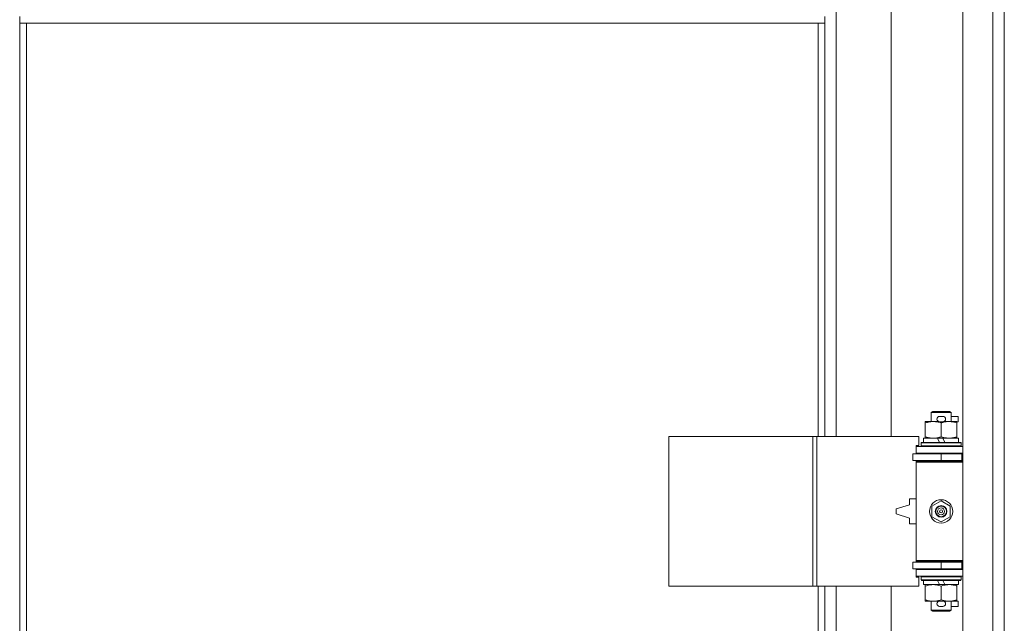
# Model space of a CAD drawing. Units: millimetres. Extents: x 0 to 30619, y -7 to 21000.
# Drawn here: x 6445 to 7037, y 13920 to 14282 of the extents above; entities that cross this region are included whole.
import ezdxf

# ---------------------------------------------------------------- set-up
doc = ezdxf.new("R2010")
doc.units = ezdxf.units.MM
doc.linetypes.add('K5LT_THIN', pattern=[0])
doc.layers.add('R', color=1, linetype='Continuous', true_color=0xff0000)
doc.layers.add('WELDING', color=7, linetype='Continuous', true_color=0xffffff)

msp = doc.modelspace()

# ---------------------------------------------------------------- linework, layer by layer
at = {"layer": 'R', "color": 7, "linetype": 'K5LT_THIN', "lineweight": 18}
for p, q in [((7012.26, 13672.34), (7012.26, 14938.34)), ((7030.26, 13672.34), (7030.26, 14938.34)), ((7037.26, 14938.34), (7037.26, 13672.34)), ((6936.26, 14578.84), (6936.26, 14031.84)), ((6969.26, 14031.84), (6969.26, 14578.84)), ((6445.26, 14280.34), (6445.26, 14284.34)), ((6929.26, 14280.34), (6445.26, 14280.34)), ((6445.26, 14280.34), (6445.26, 13748.75)), ((6449.26, 14280.34), (6449.26, 13751.59)), ((6925.26, 14031.84), (6925.26, 14280.34)), ((6929.26, 14280.34), (6929.26, 14284.34)), ((6929.26, 14031.84), (6929.26, 14280.34)), ((6993.26, 14046.26), (6994.26, 14046.84)), ((7005.26, 14046.26), (6993.26, 14046.26)), ((6993.26, 14046.26), (6993.26, 14040.84)), ((7004.26, 14046.84), (6994.26, 14046.84)), ((6998.36, 14043.94), (7000.36, 14043.94)), ((7005.26, 14046.26), (7004.26, 14046.84)), ((7005.26, 14046.26), (7005.26, 14040.84)), ((7005.26, 14043.94), (7009.46, 14043.94)), ((7009.46, 14043.94), (7009.46, 14040.74)), ((6989.76, 14039.99), (6989.76, 14040.84)), ((6989.76, 14040.84), (6994.51, 14040.84)), ((6989.76, 14039.99), (6989.76, 14031.68)), ((6994.51, 14040.84), (6997.8, 14040.84)), ((6998.36, 14040.74), (7000.36, 14040.74)), ((6999.26, 14039.99), (6999.26, 14031.68)), ((7000.91, 14040.84), (7004.01, 14040.84)), ((7004.01, 14040.84), (7008.76, 14040.84)), ((7008.76, 14040.84), (7008.76, 14039.99)), ((7008.76, 14040.74), (7009.46, 14040.74)), ((7008.76, 14039.99), (7008.76, 14031.68)), ((6835.54, 13941.84), (6835.54, 14031.84)), ((6835.54, 14031.84), (6922.22, 14031.84)), ((6922.22, 13941.84), (6922.22, 14031.84)), ((6922.22, 14031.84), (6924.57, 14031.84)), ((6924.57, 14031.84), (6985.96, 14031.84)), ((6924.57, 13941.84), (6924.57, 14031.84)), ((6985.96, 14026.34), (6985.96, 14031.84)), ((6988.76, 14030.84), (6988.76, 14028.34)), ((6997.08, 14030.84), (6988.76, 14030.84)), ((6989.76, 14030.84), (6989.76, 14031.68)), ((6998.24, 14028.34), (6997.08, 14030.84)), ((7000.39, 14030.84), (6997.08, 14030.84)), ((7001.55, 14028.34), (7000.39, 14030.84)), ((7009.76, 14030.84), (7000.39, 14030.84)), ((7008.76, 14031.68), (7008.76, 14030.84)), ((7009.76, 14030.84), (7009.76, 14028.34)), ((6984.26, 14026.34), (6985.96, 14026.34)), ((6984.26, 14025.84), (6984.26, 14026.34)), ((6984.26, 14025.84), (7012.26, 14025.84)), ((6984.26, 14021.84), (6984.26, 14025.84)), ((6987.26, 14028.04), (6987.43, 14028.34)), ((6987.26, 14028.04), (6987.26, 14026.14)), ((7011.26, 14028.04), (6987.26, 14028.04)), ((7011.26, 14026.14), (6987.26, 14026.14)), ((6987.26, 14026.14), (6987.43, 14025.84)), ((7011.08, 14028.34), (6987.43, 14028.34)), ((7011.26, 14028.04), (7011.08, 14028.34)), ((7011.26, 14026.14), (7011.08, 14025.84)), ((7011.26, 14028.04), (7011.26, 14026.14)), ((6982.26, 14017.34), (6982.26, 14021.34)), ((6982.26, 14021.34), (6999.26, 14021.34)), ((6984.26, 14021.84), (7012.26, 14021.84)), ((6984.26, 14021.34), (6984.26, 14021.84)), ((6993.26, 14021.84), (6993.26, 14021.34)), ((6999.26, 14021.34), (7011.76, 14021.34)), ((6999.26, 14017.34), (6999.26, 14021.34)), ((7005.26, 14021.84), (7005.26, 14021.34)), ((7011.76, 14017.34), (7011.76, 14021.34)), ((7011.76, 14021.34), (7012.26, 14021.34)), ((7037.26, 14021.34), (7037.26, 14017.34)), ((6982.26, 14017.34), (6999.26, 14017.34)), ((6984.26, 14016.34), (6984.26, 14017.34)), ((6984.26, 14016.34), (6984.76, 14016.84)), ((6984.26, 14016.34), (6984.26, 13957.34)), ((7012.26, 14016.34), (6984.26, 14016.34)), ((7012.26, 14016.84), (6984.76, 14016.84)), ((6993.26, 14017.34), (6993.26, 14016.84)), ((6999.26, 14017.34), (7011.76, 14017.34)), ((7005.26, 14017.34), (7005.26, 14016.84)), ((7011.76, 14017.34), (7012.26, 14017.34)), ((6980.26, 13990.84), (6972.26, 13988.34)), ((6980.26, 13994.34), (6980.26, 13990.84)), ((6984.26, 13994.34), (6980.26, 13994.34)), ((6993.76, 13990.01), (6999.26, 13993.19)), ((6993.76, 13983.66), (6993.76, 13990.01)), ((6999.26, 13993.19), (7004.76, 13990.01)), ((7004.76, 13990.01), (7004.76, 13983.66)), ((6972.26, 13988.34), (6972.26, 13985.34)), ((6972.26, 13985.34), (6980.26, 13982.84)), ((6999.26, 13980.48), (6993.76, 13983.66)), ((7004.76, 13983.66), (6999.26, 13980.48)), ((6980.26, 13982.84), (6980.26, 13979.34)), ((6980.26, 13979.34), (6984.26, 13979.34)), ((6999.26, 13956.34), (6982.26, 13956.34)), ((6982.26, 13956.34), (6982.26, 13952.34)), ((7012.26, 13957.34), (6984.26, 13957.34)), ((6984.26, 13957.34), (6984.76, 13956.84)), ((6984.26, 13956.34), (6984.26, 13957.34)), ((7012.26, 13956.84), (6984.76, 13956.84)), ((6993.26, 13956.84), (6993.26, 13956.34)), ((7011.76, 13956.34), (6999.26, 13956.34)), ((6999.26, 13956.34), (6999.26, 13952.34)), ((7005.26, 13956.84), (7005.26, 13956.34)), ((7012.26, 13956.34), (7011.76, 13956.34)), ((7011.76, 13956.34), (7011.76, 13952.34)), ((7037.26, 13956.34), (7037.26, 13952.34)), ((6999.26, 13952.34), (6982.26, 13952.34)), ((6984.26, 13951.84), (6984.26, 13952.34)), ((6984.26, 13951.84), (6984.26, 13947.84)), ((7012.26, 13951.84), (6984.26, 13951.84)), ((7012.26, 13947.84), (6984.26, 13947.84)), ((6984.26, 13947.34), (6984.26, 13947.84)), ((6987.26, 13947.54), (6987.43, 13947.84)), ((6987.26, 13947.54), (6987.26, 13945.64)), ((7011.26, 13947.54), (6987.26, 13947.54)), ((6993.26, 13952.34), (6993.26, 13951.84)), ((7011.76, 13952.34), (6999.26, 13952.34)), ((7005.26, 13952.34), (7005.26, 13951.84)), ((7011.26, 13947.54), (7011.08, 13947.84)), ((7011.26, 13947.54), (7011.26, 13945.64)), ((7012.26, 13952.34), (7011.76, 13952.34)), ((6835.54, 13941.84), (6922.22, 13941.84)), ((6922.22, 13941.84), (6924.57, 13941.84)), ((6924.57, 13941.84), (6985.96, 13941.84)), ((6925.26, 13751.59), (6925.26, 13941.84)), ((6929.26, 13748.75), (6929.26, 13941.84)), ((6936.26, 13941.84), (6936.26, 13741.75)), ((6969.26, 13708.75), (6969.26, 13941.84)), ((6985.96, 13947.34), (6984.26, 13947.34)), ((6985.96, 13941.84), (6985.96, 13947.34)), ((7011.26, 13945.64), (6987.26, 13945.64)), ((6987.26, 13945.64), (6987.43, 13945.34)), ((7011.08, 13945.34), (6987.43, 13945.34)), ((6988.76, 13945.34), (6988.76, 13942.84)), ((6998.24, 13942.84), (6988.76, 13942.84)), ((6989.76, 13941.99), (6989.76, 13942.84)), ((6989.76, 13941.99), (6989.76, 13933.68)), ((6998.24, 13942.84), (6997.08, 13945.34)), ((6998.24, 13942.84), (7001.55, 13942.84)), ((6999.26, 13941.99), (6999.26, 13933.68)), ((7001.55, 13942.84), (7000.39, 13945.34)), ((7009.76, 13942.84), (7001.55, 13942.84)), ((7008.76, 13942.84), (7008.76, 13941.99)), ((7008.76, 13941.99), (7008.76, 13933.68)), ((7009.76, 13945.34), (7009.76, 13942.84)), ((7011.26, 13945.64), (7011.08, 13945.34)), ((6989.76, 13932.84), (6989.76, 13933.68)), ((6994.51, 13932.84), (6989.76, 13932.84)), ((6993.26, 13932.84), (6993.26, 13927.41)), ((6997.8, 13932.84), (6994.51, 13932.84)), ((6998.36, 13932.94), (7000.36, 13932.94)), ((7008.76, 13932.84), (7000.91, 13932.84)), ((7005.26, 13932.84), (7005.26, 13927.41)), ((7008.76, 13933.68), (7008.76, 13932.84)), ((7008.76, 13932.94), (7009.46, 13932.94)), ((7009.46, 13932.94), (7009.46, 13929.74)), ((7005.26, 13927.41), (6993.26, 13927.41)), ((6993.26, 13927.41), (6994.26, 13926.84)), ((7004.26, 13926.84), (6994.26, 13926.84)), ((6998.36, 13929.74), (7000.36, 13929.74)), ((7005.26, 13927.41), (7004.26, 13926.84)), ((7005.26, 13929.74), (7009.46, 13929.74))]:
    msp.add_line(p, q, dxfattribs=at)
for radius in [7, 3.49, 3.49, 3.25, 3.19, 3.19, 2.1, 0.9]:
    msp.add_circle((6999.26, 13986.84), radius, dxfattribs=at)
for centre, radius, start, end in [((6998.36, 14042.34), 1.6, 90, 270), ((7000.36, 14042.34), 1.6, 270, 90), ((7012.26, 14013.34), 8, 150, 151.04498), ((7012.26, 14013.34), 4, 90, 118.95502), ((7012.26, 13960.34), 8, 208.95502, 210), ((7012.26, 13960.34), 4, 241.04498, 270), ((6998.36, 13931.34), 1.6, 90, 270), ((7000.36, 13931.34), 1.6, 270, 90)]:
    msp.add_arc(centre, radius, start, end, dxfattribs=at)
at = {"layer": 'WELDING', "color": 7, "linetype": 'K5LT_THIN', "lineweight": 18}
for points, knots in [([(6994.51, 14040.84), (6994.2, 14040.84), (6993.58, 14040.81), (6992.82, 14040.73), (6991.96, 14040.59), (6990.98, 14040.37), (6990.17, 14040.12), (6989.76, 14039.99)], [0, 0, 0, 0, 1.523216, 3.057663, 3.814901, 5.878539, 8, 8, 8, 8]), ([(6999.26, 14039.99), (6998.83, 14040.13), (6998.08, 14040.35), (6997.08, 14040.58), (6996.26, 14040.72), (6995.52, 14040.8), (6994.93, 14040.83), (6994.6, 14040.84), (6994.51, 14040.84)], [0, 0, 0, 0, 2.494996, 4.309231, 5.73815, 7.133977, 8.472011, 9, 9, 9, 9]), ([(7004.01, 14040.84), (7003.79, 14040.84), (7003.36, 14040.82), (7002.72, 14040.77), (7002.08, 14040.69), (7001.28, 14040.55), (7000.34, 14040.33), (6999.61, 14040.1), (6999.26, 14039.99)], [0, 0, 0, 0, 1.192024, 2.404251, 3.60809, 4.765234, 6.955738, 9, 9, 9, 9]), ([(7008.76, 14039.99), (7008.26, 14040.15), (7007.5, 14040.38), (7006.53, 14040.59), (7005.86, 14040.7), (7005.24, 14040.78), (7004.62, 14040.83), (7004.21, 14040.84), (7004.01, 14040.84)], [0, 0, 0, 0, 2.905563, 4.375924, 5.511195, 6.679161, 7.850161, 9, 9, 9, 9]), ([(6989.76, 14031.68), (6990.33, 14031.49), (6991.18, 14031.25), (6992.29, 14031.02), (6993.01, 14030.92), (6993.75, 14030.85), (6994.23, 14030.84), (6994.51, 14030.84)], [0, 0, 0, 0, 3.005828, 4.318193, 5.5895, 6.632109, 8, 8, 8, 8]), ([(6994.51, 14030.84), (6994.83, 14030.84), (6995.37, 14030.86), (6996.22, 14030.95), (6997.13, 14031.09), (6998.17, 14031.34), (6998.9, 14031.57), (6999.26, 14031.68)], [0, 0, 0, 0, 1.597458, 2.676777, 4.235764, 6.182879, 8, 8, 8, 8]), ([(6999.26, 14031.68), (6999.82, 14031.5), (7000.63, 14031.26), (7001.63, 14031.06), (7002.22, 14030.96), (7002.74, 14030.9), (7003.34, 14030.85), (7003.95, 14030.83), (7004.57, 14030.84), (7005.02, 14030.88), (7005.52, 14030.92), (7006.15, 14031.01), (7007.29, 14031.24), (7008.18, 14031.49), (7008.76, 14031.68)], [0, 0, 0, 0, 2.72415, 3.912285, 4.716446, 5.530362, 6.353984, 7.500189, 8.40607, 9.211142, 9.605533, 10.761675, 12.184093, 15, 15, 15, 15]), ([(6994.51, 13942.84), (6994.2, 13942.84), (6993.58, 13942.81), (6992.82, 13942.73), (6991.96, 13942.59), (6990.98, 13942.37), (6990.17, 13942.12), (6989.76, 13941.99)], [0, 0, 0, 0, 1.523216, 3.057663, 3.814901, 5.878539, 8, 8, 8, 8]), ([(6999.26, 13941.99), (6998.83, 13942.13), (6998.08, 13942.35), (6997.08, 13942.58), (6996.26, 13942.72), (6995.52, 13942.8), (6994.93, 13942.83), (6994.6, 13942.84), (6994.51, 13942.84)], [0, 0, 0, 0, 2.494996, 4.309231, 5.73815, 7.133977, 8.472011, 9, 9, 9, 9]), ([(7004.01, 13942.84), (7003.79, 13942.84), (7003.36, 13942.82), (7002.72, 13942.77), (7002.08, 13942.69), (7001.28, 13942.55), (7000.34, 13942.33), (6999.61, 13942.1), (6999.26, 13941.99)], [0, 0, 0, 0, 1.192024, 2.404251, 3.60809, 4.765234, 6.955738, 9, 9, 9, 9]), ([(7008.76, 13941.99), (7008.26, 13942.15), (7007.5, 13942.38), (7006.53, 13942.59), (7005.86, 13942.7), (7005.24, 13942.78), (7004.62, 13942.83), (7004.21, 13942.84), (7004.01, 13942.84)], [0, 0, 0, 0, 2.905563, 4.375924, 5.511195, 6.679161, 7.850161, 9, 9, 9, 9]), ([(6989.76, 13933.68), (6990.33, 13933.49), (6991.18, 13933.25), (6992.29, 13933.02), (6993.01, 13932.92), (6993.75, 13932.85), (6994.23, 13932.84), (6994.51, 13932.84)], [0, 0, 0, 0, 3.005828, 4.318193, 5.5895, 6.632109, 8, 8, 8, 8]), ([(6994.51, 13932.84), (6994.83, 13932.84), (6995.37, 13932.86), (6996.22, 13932.95), (6997.13, 13933.09), (6998.17, 13933.34), (6998.9, 13933.57), (6999.26, 13933.68)], [0, 0, 0, 0, 1.597458, 2.676777, 4.235764, 6.182879, 8, 8, 8, 8]), ([(6999.26, 13933.68), (6999.82, 13933.5), (7000.63, 13933.26), (7001.63, 13933.06), (7002.22, 13932.96), (7002.74, 13932.9), (7003.34, 13932.85), (7003.95, 13932.83), (7004.57, 13932.84), (7005.02, 13932.88), (7005.52, 13932.92), (7006.15, 13933.01), (7007.29, 13933.24), (7008.18, 13933.49), (7008.76, 13933.68)], [0, 0, 0, 0, 2.72415, 3.912285, 4.716446, 5.530362, 6.353984, 7.500189, 8.40607, 9.211142, 9.605533, 10.761675, 12.184093, 15, 15, 15, 15])]:
    msp.add_open_spline(points, degree=3, knots=knots, dxfattribs=at)

doc.saveas('drawing.dxf')
